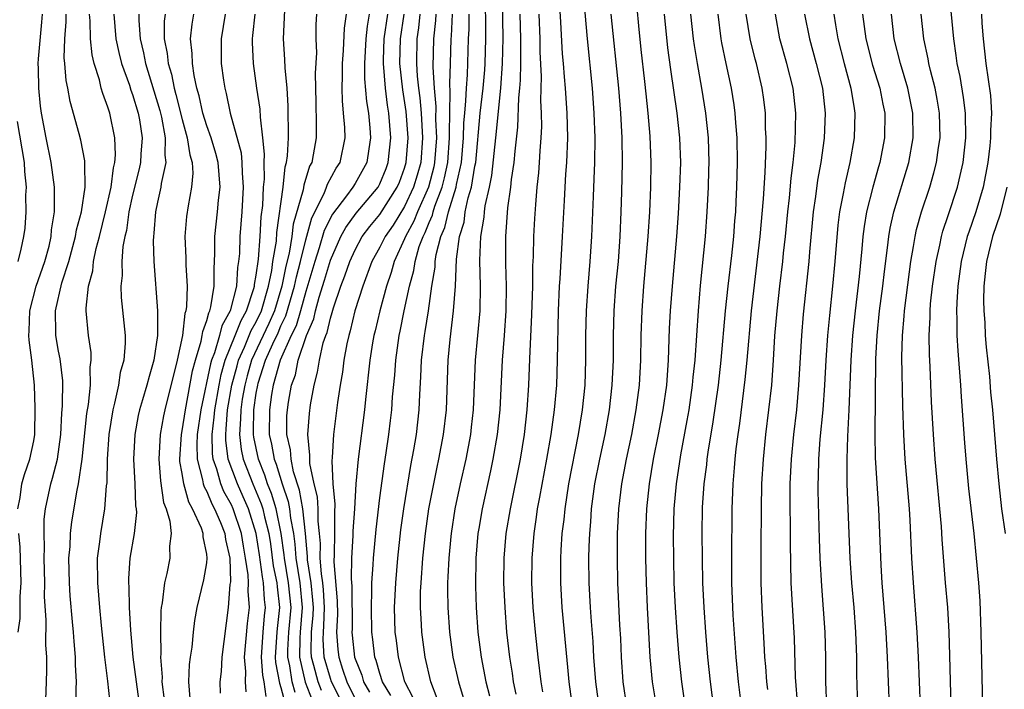
# Model space of a CAD drawing. Units: inches. Extents: x 2619000 to 2622000, y 1500000 to 1503000.
# Drawn here: x 2620170 to 2620250, y 1502708 to 1502763 of the extents above; entities that cross this region are included whole.
import ezdxf

# ---------------------------------------------------------------- set-up
doc = ezdxf.new("R2010")
doc.units = ezdxf.units.IN
doc.header["$MEASUREMENT"] = 0
doc.layers.add('LD26191500_2ft', color=99, linetype='Continuous')

msp = doc.modelspace()

# ---------------------------------------------------------------- linework, layer by layer
at = {"layer": 'LD26191500_2ft'}
for points, elevation in [([(2620208.807, 1502768.807), (2620208.94, 1502761.061), (2620208.912, 1502759), (2620208.768, 1502757), (2620208.372, 1502753), (2620208.043, 1502749.957), (2620207.842, 1502749), (2620207.497, 1502747.497), (2620207.436, 1502747), (2620207.413, 1502746.587), (2620207.138, 1502745), (2620207.077, 1502743.077), (2620207.13, 1502741), (2620207.091, 1502739), (2620206.715, 1502735), (2620206.55, 1502731), (2620206.399, 1502729.601), (2620206.332, 1502729), (2620205.951, 1502727), (2620205.49, 1502725), (2620205.065, 1502723), (2620204.765, 1502721), (2620204.737, 1502720.737), (2620204.576, 1502719), (2620204.516, 1502717.484), (2620204.481, 1502717), (2620204.473, 1502716.473), (2620204.492, 1502715), (2620204.635, 1502713), (2620204.92, 1502711), (2620205.354, 1502709), (2620205.736, 1502707.736)], 7938), ([(2620212.19, 1502708.19), (2620212.05, 1502709), (2620211.807, 1502711), (2620211.597, 1502713), (2620211.419, 1502715), (2620211.308, 1502717), (2620211.319, 1502719), (2620211.48, 1502721), (2620211.685, 1502722.315), (2620211.771, 1502723), (2620211.934, 1502723.934), (2620212.515, 1502727), (2620212.863, 1502729), (2620213.143, 1502731), (2620213.31, 1502733), (2620213.372, 1502735), (2620213.459, 1502739), (2620213.545, 1502741), (2620213.59, 1502741.59), (2620213.785, 1502745), (2620213.931, 1502747.931), (2620214.06, 1502750.06), (2620214.132, 1502751), (2620214.202, 1502753), (2620214.156, 1502755), (2620214.02, 1502757), (2620213.932, 1502757.932), (2620213.864, 1502759), (2620213.793, 1502759.793), (2620213.654, 1502762.346), (2620213.476, 1502765)], 7932), ([(2620215.433, 1502765), (2620215.779, 1502761), (2620216.171, 1502757), (2620216.321, 1502755), (2620216.386, 1502753), (2620216.362, 1502751), (2620216.327, 1502749.673), (2620216.257, 1502748.257), (2620216.14, 1502745), (2620216.001, 1502743), (2620215.826, 1502741), (2620215.701, 1502739), (2620215.655, 1502737), (2620215.644, 1502735), (2620215.577, 1502733), (2620215.376, 1502731), (2620215.046, 1502729), (2620214.276, 1502725), (2620213.96, 1502723), (2620213.881, 1502722.119), (2620213.737, 1502721), (2620213.645, 1502719.645), (2620213.616, 1502719), (2620213.609, 1502717), (2620213.723, 1502715), (2620214.186, 1502710.186), (2620214.286, 1502709), (2620214.562, 1502707)], 7930), ([(2620218.999, 1502707), (2620218.688, 1502709), (2620218.548, 1502711), (2620218.489, 1502712.489), (2620218.423, 1502713.577), (2620218.256, 1502717), (2620218.225, 1502719), (2620218.23, 1502720.23), (2620218.245, 1502721), (2620218.337, 1502723), (2620218.572, 1502725), (2620218.953, 1502727), (2620219.381, 1502729), (2620219.753, 1502731), (2620220.013, 1502733), (2620220.129, 1502735), (2620220.157, 1502737), (2620220.22, 1502739), (2620220.364, 1502741), (2620220.709, 1502745), (2620220.836, 1502747), (2620220.933, 1502749), (2620220.969, 1502751), (2620220.886, 1502753.114), (2620220.722, 1502755), (2620220.547, 1502756.547), (2620220.451, 1502757.549), (2620220.148, 1502760.148), (2620219.957, 1502762.043), (2620219.688, 1502765)], 7926), ([(2620203.652, 1502707.652), (2620203.131, 1502709), (2620202.661, 1502711), (2620202.388, 1502713), (2620202.367, 1502713.633), (2620202.285, 1502715), (2620202.304, 1502716.303), (2620202.332, 1502717), (2620202.479, 1502719), (2620202.689, 1502721), (2620202.975, 1502723), (2620203.357, 1502725), (2620203.637, 1502726.363), (2620203.783, 1502727), (2620204.159, 1502729), (2620204.384, 1502731), (2620204.519, 1502735), (2620204.687, 1502736.686), (2620204.972, 1502739), (2620205.11, 1502741), (2620205.192, 1502743.192), (2620205.438, 1502745), (2620205.815, 1502746.185), (2620205.915, 1502747), (2620206.151, 1502748.151), (2620206.416, 1502749), (2620206.691, 1502750.691), (2620206.759, 1502751), (2620207.123, 1502755), (2620207.363, 1502757), (2620207.5, 1502758.5), (2620207.535, 1502759), (2620207.572, 1502761), (2620207.583, 1502762.417), (2620207.562, 1502763.562)], 7940), ([(2620169.718, 1502723), (2620169.897, 1502723.897), (2620170.027, 1502725), (2620170.241, 1502725.759), (2620170.686, 1502727), (2620171, 1502728.497), (2620171.087, 1502729), (2620171.124, 1502731.124), (2620171.049, 1502733), (2620170.831, 1502735), (2620170.616, 1502736.616), (2620170.596, 1502737), (2620170.621, 1502737.379), (2620170.67, 1502739), (2620171.199, 1502741), (2620171.891, 1502743), (2620172.231, 1502744.231), (2620172.407, 1502745), (2620172.441, 1502745.559), (2620172.665, 1502747), (2620172.666, 1502749), (2620172.404, 1502751), (2620171.991, 1502753), (2620171.624, 1502755), (2620171.541, 1502755.541), (2620171.399, 1502757), (2620171.389, 1502758.611), (2620171.365, 1502759), (2620171.379, 1502759.378), (2620171.661, 1502762.339), (2620171.705, 1502763)], 7978), ([(2620171.924, 1502706.076), (2620172.027, 1502709), (2620172.049, 1502709.952), (2620172.048, 1502711), (2620171.987, 1502711.987), (2620171.997, 1502714.003), (2620171.872, 1502715.872), (2620171.88, 1502717), (2620171.842, 1502719), (2620171.871, 1502719.871), (2620171.826, 1502721), (2620171.85, 1502722.15), (2620171.942, 1502723), (2620172.369, 1502725), (2620172.52, 1502725.48), (2620172.912, 1502727), (2620173.189, 1502729), (2620173.268, 1502730.733), (2620173.327, 1502731.327), (2620173.338, 1502733.338), (2620173.125, 1502735.125), (2620173, 1502735.729), (2620172.78, 1502737), (2620172.787, 1502737.212), (2620172.744, 1502739), (2620173.259, 1502741.259), (2620173.835, 1502743), (2620174.384, 1502745), (2620174.455, 1502745.545), (2620174.862, 1502747), (2620175.156, 1502749), (2620175.123, 1502750.877), (2620175.143, 1502751), (2620175.139, 1502751.139), (2620174.809, 1502752.809), (2620174.676, 1502753.324), (2620173.932, 1502755.932), (2620173.745, 1502757), (2620173.616, 1502757.616), (2620173.522, 1502759), (2620173.468, 1502759.468), (2620173.52, 1502761), (2620173.618, 1502762.381), (2620173.609, 1502763)], 7976), ([(2620174.456, 1502707), (2620174.423, 1502708.424), (2620174.444, 1502709), (2620174.365, 1502710.365), (2620174.364, 1502711), (2620174.255, 1502712.255), (2620174.211, 1502713), (2620174.138, 1502713.862), (2620173.941, 1502715.941), (2620173.878, 1502717), (2620173.847, 1502719), (2620173.931, 1502719.931), (2620173.973, 1502721), (2620174.075, 1502721.925), (2620174.503, 1502724.503), (2620174.612, 1502725), (2620174.916, 1502727), (2620175.294, 1502730.706), (2620175.413, 1502731.413), (2620175.576, 1502733), (2620175.562, 1502734.438), (2620175.651, 1502735), (2620175.639, 1502735.639), (2620175.425, 1502737), (2620175.232, 1502739), (2620175.225, 1502739.225), (2620175.418, 1502741), (2620175.768, 1502742.232), (2620175.836, 1502743), (2620176.052, 1502744.052), (2620176.316, 1502745), (2620176.81, 1502747), (2620177.253, 1502749), (2620177.443, 1502750.557), (2620177.553, 1502751), (2620177.609, 1502751.609), (2620177.568, 1502753), (2620177.151, 1502755), (2620177, 1502755.479), (2620176.574, 1502756.574), (2620176.459, 1502757), (2620176.31, 1502757.69), (2620175.892, 1502759), (2620175.713, 1502759.713), (2620175.581, 1502761), (2620175.555, 1502762.445), (2620175.509, 1502763)], 7974), ([(2620177.489, 1502763), (2620177.651, 1502761), (2620177.882, 1502759.883), (2620178.109, 1502759), (2620178.736, 1502757.264), (2620178.857, 1502756.857), (2620179, 1502756.498), (2620179.447, 1502755), (2620179.555, 1502754.445), (2620179.773, 1502753), (2620179.661, 1502751.661), (2620179.634, 1502751), (2620179.521, 1502750.479), (2620179, 1502748.356), (2620178.702, 1502747), (2620178.498, 1502745.502), (2620178.363, 1502745), (2620178.2, 1502744.2), (2620178.119, 1502743), (2620178.138, 1502741.861), (2620178.038, 1502741), (2620178.066, 1502740.066), (2620178.382, 1502737), (2620178.395, 1502736.395), (2620178.281, 1502735), (2620177.99, 1502734.009), (2620177.847, 1502733), (2620177.53, 1502731.531), (2620177.385, 1502731), (2620177.08, 1502729), (2620176.948, 1502727), (2620176.899, 1502725.101), (2620176.861, 1502724.861), (2620176.72, 1502723), (2620176.387, 1502721), (2620176.313, 1502720.313), (2620176.135, 1502719), (2620176.148, 1502717), (2620176.32, 1502715), (2620176.45, 1502713.549), (2620176.71, 1502711), (2620176.958, 1502709.042), (2620177.201, 1502706.799)], 7972), ([(2620179.508, 1502763), (2620179.507, 1502762.493), (2620179.613, 1502761), (2620179.879, 1502759.879), (2620180.036, 1502759), (2620181.201, 1502755.201), (2620181.332, 1502754.668), (2620181.641, 1502753), (2620181.591, 1502751.591), (2620181.686, 1502751), (2620181.305, 1502749.305), (2620181.278, 1502749), (2620181, 1502747.798), (2620180.837, 1502747), (2620180.725, 1502745.275), (2620180.678, 1502745), (2620180.655, 1502744.655), (2620180.714, 1502743), (2620180.998, 1502739), (2620181.01, 1502737), (2620180.722, 1502735), (2620180.323, 1502733.677), (2620180.152, 1502733), (2620179.809, 1502731.809), (2620179.557, 1502731), (2620179.454, 1502730.546), (2620179.178, 1502729), (2620179.074, 1502727), (2620179.175, 1502725), (2620179.234, 1502723.234), (2620179.279, 1502723), (2620179.3, 1502722.7), (2620179.111, 1502721), (2620178.775, 1502719), (2620178.657, 1502717.343), (2620178.656, 1502717), (2620178.684, 1502716.684), (2620178.73, 1502715), (2620178.834, 1502713.166), (2620179.019, 1502710.981), (2620179.274, 1502709), (2620179.552, 1502707)], 7970), ([(2620181.619, 1502763), (2620181.562, 1502762.438), (2620181.56, 1502761), (2620181.8, 1502759.8), (2620181.869, 1502759), (2620182.136, 1502758.136), (2620182.356, 1502757), (2620182.502, 1502756.502), (2620183, 1502754.48), (2620183.423, 1502753), (2620183.62, 1502751.62), (2620183.813, 1502751), (2620183.871, 1502750.129), (2620183.768, 1502749), (2620183.481, 1502747.481), (2620183.36, 1502746.64), (2620183.228, 1502745), (2620183.296, 1502743.296), (2620183.299, 1502742.701), (2620183.397, 1502741), (2620183.356, 1502739.356), (2620183.299, 1502739), (2620183.218, 1502738.782), (2620183.022, 1502737), (2620182.606, 1502735), (2620181.606, 1502731), (2620181.499, 1502730.501), (2620181.235, 1502729), (2620181.113, 1502727), (2620181.246, 1502725.246), (2620181.504, 1502723.504), (2620181.708, 1502723), (2620182.02, 1502721.98), (2620182.104, 1502721), (2620181.981, 1502719.981), (2620182.016, 1502719), (2620181.759, 1502717.759), (2620181.563, 1502717), (2620181.395, 1502715.395), (2620181.307, 1502715), (2620181.272, 1502714.728), (2620181.242, 1502713), (2620181.269, 1502711.269), (2620181.247, 1502711), (2620181.375, 1502709.375), (2620181.362, 1502709), (2620181.548, 1502707.548)], 7968), ([(2620183.652, 1502707.652), (2620183.557, 1502709), (2620183.609, 1502710.391), (2620183.682, 1502711), (2620183.803, 1502711.803), (2620183.919, 1502713), (2620184.04, 1502713.96), (2620184.221, 1502715), (2620184.762, 1502717.238), (2620185, 1502718.627), (2620185.041, 1502719), (2620185, 1502719.317), (2620184.717, 1502720.717), (2620184.71, 1502721), (2620184.57, 1502721.43), (2620183.85, 1502723), (2620183.538, 1502723.538), (2620183.128, 1502725), (2620183, 1502725.849), (2620182.827, 1502726.827), (2620182.814, 1502727), (2620182.94, 1502729), (2620183, 1502729.289), (2620183.262, 1502731), (2620183.853, 1502734.147), (2620184.076, 1502735), (2620184.549, 1502736.549), (2620184.632, 1502737), (2620184.669, 1502737.331), (2620185, 1502738.218), (2620185.155, 1502738.844), (2620185.241, 1502739), (2620185.336, 1502739.336), (2620185.592, 1502741), (2620185.582, 1502742.418), (2620185.632, 1502743), (2620185.659, 1502743.659), (2620185.657, 1502745), (2620185.869, 1502747), (2620185.942, 1502747.941), (2620186.071, 1502749), (2620186.007, 1502749.993), (2620185.912, 1502751), (2620185.728, 1502751.729), (2620185.342, 1502753), (2620185, 1502753.974), (2620184.687, 1502755), (2620184.387, 1502756.387), (2620184.205, 1502757), (2620183.976, 1502758.024), (2620183.835, 1502759), (2620183.821, 1502759.821), (2620183.692, 1502761), (2620183.817, 1502762.183), (2620183.952, 1502763)], 7966), ([(2620186.474, 1502763), (2620186.149, 1502761), (2620186.165, 1502759), (2620186.338, 1502757.662), (2620186.447, 1502757), (2620186.57, 1502756.571), (2620186.9, 1502755), (2620187.771, 1502751.771), (2620187.837, 1502751), (2620187.849, 1502750.15), (2620187.941, 1502749), (2620187.834, 1502747), (2620187.684, 1502745), (2620187.638, 1502743.638), (2620187.577, 1502743), (2620187.49, 1502742.51), (2620187.402, 1502741), (2620186.89, 1502739), (2620186.218, 1502737.782), (2620186.024, 1502737), (2620185.617, 1502735.617), (2620185.368, 1502735), (2620185.285, 1502734.715), (2620184.524, 1502731), (2620184.227, 1502729), (2620184.188, 1502728.188), (2620184.214, 1502727), (2620184.659, 1502725.341), (2620184.71, 1502725), (2620184.774, 1502724.774), (2620185, 1502724.383), (2620185.404, 1502723.404), (2620185.631, 1502723), (2620186.107, 1502721.893), (2620186.454, 1502721), (2620186.511, 1502720.511), (2620186.853, 1502719), (2620186.906, 1502717.093), (2620186.873, 1502716.873), (2620186.734, 1502715), (2620186.206, 1502711), (2620186.155, 1502709.845), (2620186.057, 1502709), (2620186.078, 1502708.078)], 7964), ([(2620188.188, 1502708.188), (2620188.136, 1502709), (2620188.165, 1502709.835), (2620188.053, 1502711), (2620188.288, 1502713.712), (2620188.443, 1502715), (2620188.337, 1502716.337), (2620188.367, 1502717), (2620188.353, 1502717.647), (2620188.143, 1502719), (2620187.956, 1502719.956), (2620187.8, 1502721), (2620187.134, 1502723), (2620187, 1502723.3), (2620186.39, 1502724.39), (2620186.137, 1502725), (2620185.812, 1502726.188), (2620185.518, 1502727), (2620185.456, 1502727.456), (2620185.429, 1502729), (2620185.606, 1502730.394), (2620185.647, 1502731), (2620185.988, 1502733), (2620186.155, 1502733.845), (2620186.491, 1502735), (2620187.302, 1502737), (2620187.772, 1502738.228), (2620188.21, 1502739), (2620188.813, 1502740.813), (2620188.86, 1502741), (2620188.868, 1502741.132), (2620189, 1502741.876), (2620189.179, 1502743.179), (2620189.322, 1502745), (2620189.406, 1502746.593), (2620189.524, 1502747.524), (2620189.587, 1502749), (2620189.655, 1502749.655), (2620189.635, 1502751), (2620189.667, 1502751.667), (2620189.538, 1502753), (2620189.331, 1502754.669), (2620189.305, 1502755.305), (2620189.041, 1502757), (2620188.769, 1502759), (2620188.693, 1502760.693), (2620188.693, 1502761), (2620188.734, 1502761.266), (2620188.906, 1502763)], 7962), ([(2620189.816, 1502707.816), (2620189.637, 1502709), (2620189.534, 1502709.534), (2620189.437, 1502711), (2620189.561, 1502713), (2620189.669, 1502714.331), (2620189.749, 1502715), (2620189.668, 1502715.668), (2620189.599, 1502717), (2620189.495, 1502717.495), (2620189.272, 1502719.272), (2620189, 1502720.98), (2620188.361, 1502723), (2620187.952, 1502723.952), (2620187.475, 1502725), (2620186.741, 1502727), (2620186.533, 1502728.533), (2620186.526, 1502729), (2620186.579, 1502729.422), (2620186.686, 1502731), (2620187.03, 1502733), (2620187.445, 1502734.555), (2620187.575, 1502735), (2620188.06, 1502736.06), (2620188.599, 1502737.401), (2620189, 1502738.107), (2620189.413, 1502739), (2620189.989, 1502741), (2620190.255, 1502742.255), (2620190.354, 1502743), (2620190.631, 1502744.631), (2620190.677, 1502745.323), (2620191.165, 1502749), (2620191.345, 1502750.655), (2620191.455, 1502751), (2620191.528, 1502751.528), (2620191.613, 1502753), (2620191.591, 1502755.591), (2620191.491, 1502757), (2620191.337, 1502758.663), (2620191.325, 1502759.325), (2620191.205, 1502761), (2620191.307, 1502763.307)], 7960), ([(2620193.863, 1502763), (2620193.835, 1502762.165), (2620193.835, 1502761), (2620193.864, 1502759.864), (2620193.78, 1502758.22), (2620193.81, 1502755.81), (2620193.861, 1502754.139), (2620193.845, 1502753), (2620193.613, 1502751.613), (2620193.489, 1502751), (2620193.312, 1502750.688), (2620192.84, 1502749.159), (2620192.795, 1502748.795), (2620191.996, 1502746.004), (2620191.883, 1502745), (2620191.66, 1502743.66), (2620191.394, 1502742.606), (2620191.078, 1502741), (2620190.469, 1502739), (2620190.027, 1502737.973), (2620188.627, 1502735), (2620188.26, 1502733.739), (2620188.063, 1502733), (2620187.869, 1502731.869), (2620187.74, 1502731), (2620187.733, 1502730.267), (2620187.64, 1502729), (2620187.791, 1502727.791), (2620187.954, 1502727), (2620188.723, 1502725), (2620189.399, 1502723.399), (2620189.52, 1502723), (2620189.656, 1502722.344), (2620190.008, 1502721), (2620190.144, 1502720.144), (2620190.38, 1502718.379), (2620190.667, 1502717), (2620190.683, 1502716.683), (2620190.889, 1502715), (2620190.686, 1502713.314), (2620190.66, 1502713), (2620190.531, 1502711), (2620190.561, 1502710.561), (2620190.878, 1502708.878), (2620191, 1502708.542), (2620191.317, 1502707.317)], 7958), ([(2620192.137, 1502708.137), (2620191.915, 1502709), (2620191.705, 1502710.295), (2620191.544, 1502711), (2620191.553, 1502711.553), (2620191.632, 1502713), (2620191.815, 1502715), (2620191.62, 1502717), (2620191.275, 1502719), (2620191.259, 1502719.259), (2620191.018, 1502721), (2620190.603, 1502723), (2620190.231, 1502724.231), (2620189.915, 1502725), (2620189.702, 1502725.702), (2620189.173, 1502727), (2620188.794, 1502728.794), (2620188.769, 1502729), (2620188.784, 1502729.215), (2620188.802, 1502731), (2620189, 1502732.335), (2620189.117, 1502733), (2620189.161, 1502733.161), (2620189.756, 1502735), (2620190.341, 1502736.341), (2620190.766, 1502737.234), (2620191, 1502737.777), (2620191.406, 1502738.594), (2620192.096, 1502741), (2620192.245, 1502741.755), (2620192.571, 1502743), (2620193, 1502744.749), (2620193.488, 1502746.512), (2620194.494, 1502748.494), (2620194.692, 1502749), (2620194.764, 1502749.236), (2620195.472, 1502750.528), (2620195.787, 1502751), (2620196.195, 1502753), (2620196.168, 1502753.833), (2620196.072, 1502755), (2620195.972, 1502755.972), (2620195.945, 1502757), (2620195.989, 1502758.011), (2620195.986, 1502759), (2620196.068, 1502760.068), (2620196.13, 1502761.869), (2620196.291, 1502763)], 7956), ([(2620198.141, 1502763), (2620197.968, 1502762.032), (2620197.868, 1502761), (2620197.76, 1502759), (2620197.763, 1502757.763), (2620197.923, 1502755.923), (2620198.075, 1502755), (2620198.19, 1502753.81), (2620198.247, 1502753), (2620198.101, 1502752.101), (2620197.947, 1502751), (2620197, 1502749.298), (2620196.816, 1502749), (2620196.301, 1502748.301), (2620195.17, 1502746.83), (2620194.505, 1502745.495), (2620194.104, 1502744.104), (2620193.738, 1502743), (2620193, 1502740.57), (2620192.573, 1502739), (2620192.22, 1502737.779), (2620191.833, 1502737), (2620190.929, 1502735), (2620190.374, 1502733), (2620190.241, 1502732.241), (2620190.069, 1502731), (2620190.052, 1502729), (2620190.227, 1502728.227), (2620190.442, 1502727), (2620190.604, 1502726.604), (2620191.095, 1502725), (2620191.584, 1502723.584), (2620191.692, 1502723), (2620191.774, 1502722.227), (2620192.006, 1502721), (2620192.127, 1502720.127), (2620192.198, 1502719), (2620192.52, 1502717), (2620192.718, 1502715), (2620192.547, 1502713), (2620192.521, 1502712.521), (2620192.495, 1502711), (2620192.959, 1502708.958), (2620193.519, 1502707.519)], 7954), ([(2620194.288, 1502708.288), (2620194.013, 1502709), (2620193.673, 1502710.327), (2620193.482, 1502711), (2620193.456, 1502711.456), (2620193.482, 1502713), (2620193.604, 1502714.396), (2620193.622, 1502715), (2620193.588, 1502715.588), (2620193.441, 1502717), (2620193.147, 1502718.853), (2620193.138, 1502719.138), (2620192.996, 1502720.996), (2620192.782, 1502723), (2620192.504, 1502724.504), (2620192.02, 1502725.98), (2620191.813, 1502727), (2620191.761, 1502727.761), (2620191.476, 1502729), (2620191.485, 1502730.515), (2620191.516, 1502731), (2620191.604, 1502731.604), (2620191.854, 1502733), (2620192.164, 1502733.836), (2620192.396, 1502735), (2620193.067, 1502737), (2620193.648, 1502738.353), (2620193.794, 1502739), (2620194.093, 1502740.093), (2620194.529, 1502741.471), (2620195, 1502743.099), (2620195.849, 1502745), (2620196.249, 1502745.751), (2620197.095, 1502746.905), (2620198.857, 1502749), (2620199, 1502749.265), (2620199.501, 1502750.499), (2620199.686, 1502751), (2620199.887, 1502753), (2620199.723, 1502755), (2620199.622, 1502755.622), (2620199.451, 1502757), (2620199.284, 1502759), (2620199.288, 1502759.288), (2620199.352, 1502761), (2620199.638, 1502763)], 7952), ([(2620195.739, 1502707.739), (2620195.093, 1502709), (2620195, 1502709.272), (2620194.508, 1502711), (2620194.427, 1502712.427), (2620194.437, 1502713), (2620194.482, 1502713.518), (2620194.525, 1502715), (2620194.442, 1502716.442), (2620194.384, 1502717), (2620194.268, 1502717.732), (2620194.176, 1502719), (2620194.189, 1502720.189), (2620194.127, 1502721), (2620194.019, 1502721.981), (2620194.009, 1502723), (2620193.947, 1502723.947), (2620193.683, 1502725), (2620193.34, 1502726.66), (2620193.325, 1502727), (2620193.341, 1502727.341), (2620193.181, 1502729), (2620193.307, 1502730.693), (2620193.402, 1502731.402), (2620193.676, 1502733), (2620193.965, 1502734.035), (2620194.107, 1502735), (2620194.425, 1502736.425), (2620194.627, 1502737), (2620194.738, 1502737.261), (2620195, 1502738.416), (2620195.145, 1502738.855), (2620195.255, 1502739.255), (2620195.858, 1502741), (2620196.181, 1502741.819), (2620196.567, 1502743), (2620197, 1502743.938), (2620197.579, 1502745), (2620198.185, 1502745.815), (2620199, 1502746.789), (2620200.414, 1502749), (2620200.583, 1502749.417), (2620201, 1502750.544), (2620201.134, 1502751), (2620201.282, 1502753), (2620201.127, 1502755.127), (2620200.864, 1502756.864), (2620200.629, 1502759), (2620200.668, 1502761), (2620200.959, 1502763)], 7950), ([(2620202.238, 1502763), (2620202.119, 1502761.881), (2620201.99, 1502761), (2620201.96, 1502759), (2620202.02, 1502757.98), (2620202.123, 1502757), (2620202.232, 1502756.231), (2620202.336, 1502755), (2620202.459, 1502753), (2620202.308, 1502751), (2620202.026, 1502749.974), (2620201.735, 1502749), (2620201, 1502747.44), (2620200.067, 1502745.933), (2620199.42, 1502745), (2620199, 1502744.151), (2620198.363, 1502743), (2620197.625, 1502741), (2620196.99, 1502739), (2620196.608, 1502737.392), (2620196.479, 1502737), (2620196.321, 1502736.321), (2620196.082, 1502735), (2620195.969, 1502734.031), (2620195.792, 1502733), (2620195.588, 1502731.588), (2620195.255, 1502729), (2620195.144, 1502727.144), (2620195.117, 1502726.883), (2620195.205, 1502725), (2620195.36, 1502723.36), (2620195.322, 1502722.678), (2620195.341, 1502721), (2620195.315, 1502719.314), (2620195.288, 1502718.712), (2620195.554, 1502715.554), (2620195.564, 1502714.436), (2620195.507, 1502713), (2620195.603, 1502711.603), (2620195.67, 1502711), (2620195.98, 1502710.02), (2620196.329, 1502709), (2620197, 1502707.623)], 7948), ([(2620203.544, 1502763), (2620203.514, 1502762.486), (2620203.338, 1502761), (2620203.292, 1502758.708), (2620203.391, 1502757), (2620203.524, 1502755.524), (2620203.503, 1502754.497), (2620203.579, 1502753), (2620203.437, 1502751), (2620203.363, 1502750.637), (2620202.932, 1502749), (2620202.054, 1502747), (2620201.759, 1502746.241), (2620201.07, 1502745), (2620201, 1502744.815), (2620200.156, 1502743), (2620199.912, 1502742.088), (2620199.533, 1502741), (2620199.007, 1502739.007), (2620198.626, 1502737.375), (2620198.524, 1502737), (2620198.418, 1502736.418), (2620198.186, 1502735), (2620197.837, 1502731.837), (2620197.759, 1502731), (2620197.238, 1502727), (2620197.055, 1502725), (2620196.952, 1502723), (2620196.827, 1502721.173), (2620196.827, 1502720.827), (2620196.702, 1502719), (2620196.673, 1502717.326), (2620196.724, 1502716.724), (2620196.754, 1502713.246), (2620196.744, 1502713), (2620196.76, 1502712.76), (2620196.954, 1502711), (2620197, 1502710.855), (2620197.537, 1502709.537), (2620197.685, 1502709), (2620198.173, 1502708.174)], 7946), ([(2620199.882, 1502707.882), (2620199.222, 1502709), (2620199, 1502709.669), (2620198.713, 1502710.714), (2620198.597, 1502711), (2620198.429, 1502712.429), (2620198.346, 1502713), (2620198.316, 1502715), (2620198.366, 1502716.366), (2620198.358, 1502717), (2620198.462, 1502718.462), (2620198.475, 1502719), (2620198.696, 1502721.303), (2620199, 1502723.874), (2620199.377, 1502726.623), (2620199.525, 1502727.526), (2620199.737, 1502729), (2620199.873, 1502730.127), (2620199.969, 1502731), (2620200.038, 1502732.038), (2620200.203, 1502733.797), (2620200.289, 1502735), (2620200.573, 1502737), (2620200.655, 1502737.345), (2620200.978, 1502739), (2620201.392, 1502741), (2620201.741, 1502742.259), (2620201.846, 1502743), (2620202.192, 1502744.192), (2620202.497, 1502745), (2620202.676, 1502745.324), (2620203, 1502746.156), (2620203.258, 1502746.742), (2620203.318, 1502747), (2620203.463, 1502747.463), (2620204.049, 1502749), (2620204.245, 1502749.755), (2620204.5, 1502751), (2620204.651, 1502753), (2620204.632, 1502753.368), (2620204.701, 1502756.701), (2620204.653, 1502757.347), (2620204.715, 1502759), (2620204.76, 1502761), (2620204.786, 1502761.214), (2620204.891, 1502763)], 7944), ([(2620201.696, 1502707.695), (2620201.036, 1502709), (2620200.509, 1502711), (2620200.346, 1502712.346), (2620200.251, 1502713), (2620200.2, 1502715), (2620200.282, 1502717), (2620200.448, 1502719), (2620200.701, 1502721.299), (2620200.935, 1502723), (2620201.517, 1502726.484), (2620201.76, 1502727.76), (2620201.955, 1502729), (2620202.176, 1502731), (2620202.225, 1502732.225), (2620202.325, 1502733.674), (2620202.378, 1502735), (2620202.612, 1502737), (2620202.677, 1502737.322), (2620202.936, 1502739), (2620203.218, 1502741), (2620203.471, 1502742.529), (2620203.489, 1502743), (2620203.566, 1502743.566), (2620203.934, 1502745), (2620204.26, 1502745.74), (2620204.556, 1502747), (2620205.179, 1502749), (2620205.214, 1502749.214), (2620205.609, 1502751), (2620205.782, 1502753), (2620205.8, 1502754.2), (2620205.867, 1502755), (2620205.971, 1502755.971), (2620206.003, 1502757), (2620206.099, 1502758.099), (2620206.177, 1502761), (2620206.225, 1502761.775), (2620206.234, 1502763)], 7942), ([(2620210.324, 1502763), (2620210.37, 1502761), (2620210.373, 1502759), (2620210.357, 1502757.643), (2620210.307, 1502757), (2620210.221, 1502756.221), (2620210.148, 1502753.852), (2620209.913, 1502751.913), (2620209.843, 1502751), (2620209.632, 1502749.632), (2620209.569, 1502749), (2620209.337, 1502747.337), (2620209.177, 1502745), (2620209.176, 1502742.824), (2620209.222, 1502741), (2620209.195, 1502739), (2620209.062, 1502737), (2620208.908, 1502735), (2620208.705, 1502731), (2620208.495, 1502729), (2620208.147, 1502727), (2620207.949, 1502726.051), (2620207.268, 1502723), (2620207, 1502721.396), (2620206.937, 1502721), (2620206.763, 1502719), (2620206.729, 1502716.728), (2620206.785, 1502715), (2620206.933, 1502713), (2620207.187, 1502711), (2620207.568, 1502709), (2620207.864, 1502707.864)], 7936), ([(2620211.865, 1502763), (2620211.936, 1502761), (2620211.946, 1502759.946), (2620212.049, 1502757.951), (2620212.012, 1502756.012), (2620212.067, 1502755), (2620212.082, 1502753.918), (2620212.037, 1502753), (2620211.948, 1502751.948), (2620211.904, 1502751), (2620211.84, 1502750.16), (2620211.711, 1502749), (2620211.589, 1502747.589), (2620211.52, 1502746.48), (2620211.448, 1502745), (2620211.408, 1502743.408), (2620211.367, 1502742.633), (2620211.344, 1502741), (2620211.286, 1502738.714), (2620211.116, 1502735.116), (2620211.033, 1502733), (2620210.905, 1502731), (2620210.677, 1502729), (2620210.348, 1502727), (2620209.534, 1502723), (2620209.202, 1502721), (2620209.025, 1502719), (2620209.012, 1502717), (2620209.108, 1502715), (2620209.262, 1502713), (2620209.481, 1502711), (2620209.699, 1502709.699), (2620209.79, 1502709), (2620210.009, 1502708.009)], 7934), ([(2620216.751, 1502707), (2620216.468, 1502709), (2620216.325, 1502711), (2620216.26, 1502712.26), (2620216.118, 1502713.882), (2620216.041, 1502715), (2620215.933, 1502717), (2620215.923, 1502719), (2620215.941, 1502719.941), (2620215.988, 1502721), (2620216.076, 1502721.924), (2620216.136, 1502723), (2620216.404, 1502725), (2620216.793, 1502727), (2620217.222, 1502729), (2620217.582, 1502731), (2620217.812, 1502733), (2620217.899, 1502735), (2620217.913, 1502737), (2620217.963, 1502739), (2620218.108, 1502741), (2620218.3, 1502743), (2620218.451, 1502745), (2620218.54, 1502747), (2620218.59, 1502748.59), (2620218.635, 1502751), (2620218.602, 1502753), (2620218.499, 1502755), (2620218.335, 1502757), (2620217.73, 1502763)], 7928), ([(2620222.004, 1502763), (2620222.283, 1502760.283), (2620222.514, 1502758.514), (2620223.026, 1502755), (2620223.245, 1502753), (2620223.32, 1502751), (2620223.259, 1502749), (2620223.132, 1502746.868), (2620222.998, 1502745), (2620222.642, 1502741), (2620222.489, 1502739), (2620222.421, 1502737.579), (2620222.335, 1502735), (2620222.185, 1502733), (2620221.903, 1502731), (2620221.53, 1502729), (2620221.13, 1502727), (2620220.784, 1502725), (2620220.571, 1502723), (2620220.5, 1502721), (2620220.5, 1502719), (2620220.542, 1502717), (2620220.632, 1502715), (2620220.852, 1502711), (2620221.038, 1502709), (2620221.442, 1502706.558)], 7924), ([(2620223.84, 1502706.16), (2620223.432, 1502709), (2620223.221, 1502711), (2620223.065, 1502713), (2620222.922, 1502715), (2620222.824, 1502717), (2620222.781, 1502719), (2620222.765, 1502720.765), (2620222.813, 1502723), (2620222.993, 1502725), (2620223.362, 1502727.362), (2620223.874, 1502730.126), (2620224.021, 1502731), (2620224.313, 1502733), (2620224.364, 1502733.636), (2620224.513, 1502735), (2620224.773, 1502739), (2620224.955, 1502741.045), (2620225.344, 1502745), (2620225.485, 1502747), (2620225.589, 1502749), (2620225.631, 1502750.369), (2620225.644, 1502751), (2620225.586, 1502753), (2620225.38, 1502755), (2620225.056, 1502757), (2620224.693, 1502759), (2620224.452, 1502760.452), (2620224.379, 1502761), (2620224.162, 1502763)], 7922), ([(2620226.163, 1502705.837), (2620225.744, 1502709), (2620225.541, 1502711), (2620225.383, 1502713), (2620225.237, 1502715), (2620225.145, 1502717), (2620225.086, 1502721), (2620225.105, 1502723.105), (2620225.238, 1502725), (2620225.45, 1502726.55), (2620225.491, 1502727), (2620225.563, 1502727.564), (2620225.976, 1502730.024), (2620226.398, 1502733), (2620226.631, 1502735), (2620226.984, 1502739), (2620227.189, 1502741), (2620227.48, 1502743.481), (2620227.638, 1502745), (2620227.729, 1502746.272), (2620227.798, 1502747), (2620227.847, 1502747.847), (2620227.897, 1502749), (2620227.941, 1502751), (2620227.91, 1502753), (2620227.806, 1502754.194), (2620227.763, 1502755), (2620227.671, 1502755.671), (2620227.456, 1502757), (2620227.015, 1502759.014), (2620226.675, 1502760.675), (2620226.621, 1502761), (2620226.365, 1502763)], 7920), ([(2620228.46, 1502705.54), (2620228.018, 1502709), (2620227.831, 1502711), (2620227.604, 1502714.396), (2620227.491, 1502717), (2620227.48, 1502719), (2620227.5, 1502723), (2620227.578, 1502725), (2620227.702, 1502726.297), (2620227.748, 1502727), (2620227.835, 1502727.836), (2620227.986, 1502729), (2620228.118, 1502729.882), (2620228.564, 1502733.436), (2620228.723, 1502735), (2620229.069, 1502739), (2620229.777, 1502745), (2620230.059, 1502748.059), (2620230.192, 1502750.192), (2620230.265, 1502752.264), (2620230.26, 1502753), (2620230.219, 1502753.781), (2620230.208, 1502755), (2620230.081, 1502756.081), (2620229.949, 1502757), (2620229.469, 1502759), (2620229.365, 1502759.365), (2620228.964, 1502761), (2620228.654, 1502763)], 7918), ([(2620230.387, 1502708.387), (2620230.31, 1502709), (2620230.234, 1502710.234), (2620230.165, 1502711), (2620230.113, 1502712.113), (2620229.94, 1502715), (2620229.861, 1502717), (2620229.852, 1502719.852), (2620229.873, 1502723), (2620229.913, 1502725), (2620230.035, 1502727), (2620230.241, 1502729), (2620230.489, 1502731), (2620230.707, 1502733), (2620230.857, 1502735), (2620230.975, 1502736.975), (2620231.14, 1502739), (2620231.366, 1502741), (2620231.611, 1502743), (2620231.672, 1502743.672), (2620231.823, 1502745), (2620232.014, 1502747), (2620232.15, 1502748.15), (2620232.274, 1502749.726), (2620232.446, 1502751), (2620232.603, 1502752.603), (2620232.661, 1502755), (2620232.439, 1502757), (2620231.944, 1502759), (2620231.379, 1502761), (2620231.007, 1502763)], 7916), ([(2620233.376, 1502763), (2620233.759, 1502761), (2620234.313, 1502759), (2620234.809, 1502757), (2620235.043, 1502755), (2620234.968, 1502752.968), (2620234.694, 1502751), (2620234.423, 1502749.577), (2620234.255, 1502748.254), (2620234.066, 1502747), (2620233.772, 1502743.773), (2620233.716, 1502743), (2620233.262, 1502738.738), (2620233.125, 1502737), (2620232.891, 1502733), (2620232.707, 1502731), (2620232.473, 1502729), (2620232.276, 1502727), (2620232.177, 1502725), (2620232.168, 1502723), (2620232.193, 1502721.807), (2620232.195, 1502720.195), (2620232.271, 1502717), (2620232.527, 1502712.528), (2620232.621, 1502709.379), (2620232.789, 1502707)], 7914), ([(2620235.744, 1502763), (2620235.869, 1502762.131), (2620236.064, 1502761), (2620236.582, 1502759), (2620237.125, 1502757), (2620237.37, 1502755.37), (2620237.444, 1502755), (2620237.393, 1502753), (2620237.043, 1502751), (2620236.65, 1502749.35), (2620236.5, 1502748.501), (2620236.2, 1502747), (2620236.066, 1502745.934), (2620235.83, 1502743), (2620235.637, 1502741), (2620235.382, 1502738.618), (2620235.236, 1502737), (2620235.089, 1502735), (2620234.973, 1502733), (2620234.834, 1502731), (2620234.615, 1502728.615), (2620234.501, 1502727), (2620234.474, 1502725.526), (2620234.449, 1502725), (2620234.45, 1502724.45), (2620234.553, 1502720.553), (2620234.611, 1502719), (2620234.729, 1502716.729), (2620235.012, 1502713), (2620235.064, 1502711), (2620235.07, 1502709), (2620235.149, 1502707)], 7912), ([(2620238.07, 1502763), (2620238.327, 1502761), (2620238.873, 1502758.873), (2620239.459, 1502757), (2620239.704, 1502755.704), (2620239.858, 1502755), (2620239.839, 1502753), (2620239.458, 1502751), (2620239.35, 1502750.65), (2620238.901, 1502749), (2620238.393, 1502747), (2620238.184, 1502745.816), (2620238.085, 1502745), (2620238.003, 1502744.003), (2620237.777, 1502741.777), (2620237.46, 1502739), (2620237.251, 1502737), (2620237.102, 1502735), (2620236.945, 1502731), (2620236.834, 1502728.834), (2620236.776, 1502727), (2620236.801, 1502725), (2620237.044, 1502719), (2620237.173, 1502717), (2620237.349, 1502715), (2620237.501, 1502713), (2620237.572, 1502711), (2620237.581, 1502709.58), (2620237.663, 1502707)], 7910), ([(2620240.233, 1502707), (2620240.07, 1502711), (2620239.968, 1502713), (2620239.658, 1502717), (2620239.57, 1502718.43), (2620239.371, 1502723), (2620239.115, 1502727.115), (2620239.084, 1502729), (2620239.13, 1502735.13), (2620239.237, 1502737), (2620239.444, 1502739), (2620239.696, 1502741), (2620239.826, 1502742.174), (2620240.086, 1502744.086), (2620240.188, 1502745), (2620240.305, 1502745.695), (2620240.592, 1502747), (2620241.795, 1502751), (2620242.157, 1502753), (2620242.142, 1502755), (2620241.736, 1502757), (2620241.129, 1502759), (2620240.632, 1502761), (2620240.39, 1502763)], 7908), ([(2620242.744, 1502707), (2620242.591, 1502711), (2620242.484, 1502713), (2620242.178, 1502717), (2620242.06, 1502719), (2620241.918, 1502722.082), (2620241.857, 1502723), (2620241.512, 1502727), (2620241.391, 1502729), (2620241.323, 1502731.323), (2620241.244, 1502735.244), (2620241.285, 1502737), (2620241.431, 1502738.569), (2620241.452, 1502739), (2620241.852, 1502742.148), (2620241.974, 1502743), (2620242.193, 1502744.193), (2620242.311, 1502745), (2620242.432, 1502745.568), (2620242.831, 1502747), (2620243.496, 1502749), (2620243.841, 1502750.159), (2620244.052, 1502751), (2620244.204, 1502752.204), (2620244.333, 1502753), (2620244.292, 1502755), (2620244.109, 1502756.108), (2620243.934, 1502757), (2620243.551, 1502758.449), (2620243.428, 1502759), (2620243.372, 1502759.372), (2620243.025, 1502761), (2620242.791, 1502763)], 7906), ([(2620245.234, 1502707), (2620245.136, 1502711.136), (2620245.073, 1502713), (2620244.95, 1502715), (2620244.777, 1502717), (2620244.512, 1502720.511), (2620244.45, 1502721.55), (2620243.943, 1502727), (2620243.789, 1502729), (2620243.648, 1502731.648), (2620243.532, 1502734.468), (2620243.471, 1502735.471), (2620243.446, 1502737), (2620243.524, 1502738.476), (2620243.524, 1502739), (2620243.562, 1502739.562), (2620243.722, 1502741), (2620244.006, 1502743), (2620244.313, 1502744.313), (2620244.445, 1502745), (2620244.561, 1502745.439), (2620245, 1502746.7), (2620245.751, 1502749), (2620245.949, 1502749.949), (2620246.196, 1502751), (2620246.41, 1502753), (2620246.39, 1502755), (2620246.241, 1502756.241), (2620245.955, 1502757.955), (2620245.72, 1502759), (2620245.646, 1502759.646), (2620245.434, 1502761), (2620245.234, 1502763.234)], 7904), ([(2620247.689, 1502763), (2620247.722, 1502762.278), (2620247.81, 1502761), (2620248.03, 1502759), (2620248.403, 1502756.403), (2620248.491, 1502755), (2620248.414, 1502753.585), (2620248.417, 1502753), (2620248.354, 1502752.354), (2620248.186, 1502751), (2620247.818, 1502749), (2620247.237, 1502747), (2620246.65, 1502745.35), (2620246.538, 1502745), (2620246.032, 1502743), (2620245.767, 1502741), (2620245.679, 1502739.679), (2620245.668, 1502739), (2620245.701, 1502738.299), (2620245.702, 1502737), (2620245.769, 1502735.769), (2620245.986, 1502733), (2620246.04, 1502732.04), (2620246.311, 1502728.312), (2620246.418, 1502727), (2620246.642, 1502724.642), (2620247.056, 1502721), (2620247.264, 1502719), (2620247.439, 1502717), (2620247.544, 1502715.544), (2620247.638, 1502713), (2620247.755, 1502707)], 7902), ([(2620169.729, 1502743), (2620169.979, 1502743.979), (2620170.201, 1502745), (2620170.301, 1502745.699), (2620170.385, 1502747), (2620170.349, 1502748.349), (2620170.407, 1502749), (2620170.262, 1502750.262), (2620170.237, 1502751), (2620169.688, 1502754.312)], 7980), ([(2620249.747, 1502749), (2620249.185, 1502746.815), (2620248.587, 1502745), (2620248.081, 1502743), (2620247.99, 1502742.01), (2620247.864, 1502741), (2620247.846, 1502739.846), (2620247.869, 1502739), (2620247.943, 1502738.057), (2620247.995, 1502737), (2620248.071, 1502736.071), (2620248.323, 1502733.677), (2620248.426, 1502732.426), (2620248.566, 1502731), (2620248.895, 1502727), (2620249.077, 1502725), (2620249.315, 1502723), (2620249.614, 1502721)], 7900), ([(2620169.739, 1502713), (2620169.889, 1502714.111), (2620169.903, 1502715.903), (2620169.982, 1502717), (2620169.892, 1502719.892), (2620169.778, 1502721)], 7978)]:
    msp.add_lwpolyline(points, dxfattribs=dict(at, elevation=elevation))

doc.saveas('drawing.dxf')
